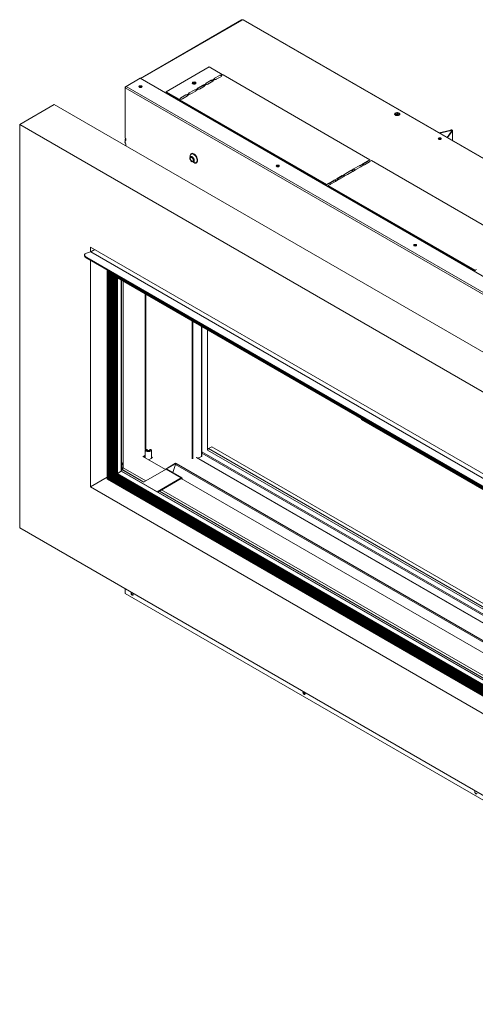
# Model space of a CAD drawing. Units: millimetres. Extents: x 446 to 4086, y 286 to 2648.
# Drawn here: x 2690 to 3295, y 1341 to 2648 of the extents above; entities that cross this region are included whole.
import ezdxf

# ---------------------------------------------------------------- set-up
doc = ezdxf.new("R2010")
doc.units = ezdxf.units.MM
doc.header["$LTSCALE"] = 10

msp = doc.modelspace()

# ---------------------------------------------------------------- linework, layer by layer
at = {"color": 7, "linetype": 'Continuous', "lineweight": 15}
for p, q in [((2984.7, 2648.1), (2850.4, 2570.5)), ((2851.2, 2570.5), (2985.6, 2648)), ((2985.8, 2647.9), (2985.6, 2648)), ((2986.5, 2648.3), (2985.8, 2647.9)), ((3343.3, 2442.9), (2987.3, 2648.4)), ((2941.9, 2585.7), (2884.6, 2552.7)), ((2959.2, 2575.8), (2941.9, 2585.7)), ((2850.2, 2570.6), (2831.5, 2559.8)), ((3781.8, 2032.8), (2850.2, 2570.6)), ((2850.8, 2570.2), (2851.2, 2570.5)), ((2922.8, 2563.4), (2923.1, 2563.2)), ((2937.4, 2563.2), (2934.9, 2561.7)), ((2944.5, 2568), (2937.8, 2564.1)), ((2940, 2562.8), (2946.7, 2566.7)), ((2944.5, 2567.3), (2944.5, 2568)), ((2948.6, 2569.7), (2946.1, 2568.2)), ((2949.7, 2569.1), (2947.1, 2567.6)), ((2948.5, 2569.6), (2948.5, 2569.2)), ((2955.7, 2574.5), (2949, 2570.6)), ((2949, 2569.9), (2949, 2570.6)), ((2951.2, 2569.3), (2958, 2573.2)), ((2959.2, 2575.8), (2957.4, 2574.7)), ((2960.2, 2575.2), (2958.4, 2574.1)), ((2960.2, 2575.2), (2959.2, 2575.8)), ((3155.4, 2462.5), (2960.2, 2575.2)), ((2830.4, 2559.2), (2831.5, 2559.8)), ((2830.7, 2559), (2830.4, 2559.2)), ((2830.4, 2559.2), (2830.4, 2557.8)), ((3762, 2020), (2830.4, 2557.8)), ((2830.4, 2557.8), (2830.4, 2491)), ((3763.2, 2022), (2831.5, 2559.8)), ((2901.9, 2542.7), (2884.6, 2552.7)), ((2884.6, 2552.7), (2884.6, 2551.9)), ((2901.9, 2542), (2884.6, 2551.9)), ((2914.9, 2550.2), (2912.4, 2548.8)), ((2922, 2555), (2915.3, 2551.1)), ((2917.5, 2549.9), (2924.2, 2553.7)), ((2926.1, 2556.7), (2923.6, 2555.3)), ((2927.2, 2556.1), (2924.6, 2554.6)), ((2933.2, 2561.5), (2926.5, 2557.6)), ((2933.2, 2560.8), (2926.5, 2556.9)), ((2926.5, 2556.9), (2926.5, 2557.6)), ((2928.8, 2556.3), (2935.5, 2560.2)), ((2933.2, 2560.8), (2933.2, 2561.5)), ((2938.4, 2562.6), (2935.9, 2561.1)), ((2903.6, 2543.7), (2901.9, 2542.7)), ((2901.9, 2542), (2901.9, 2542.7)), ((2904.7, 2543.1), (2902.9, 2542.1)), ((3098.1, 2429.4), (2902.9, 2542.1)), ((2902.9, 2542.1), (2902.9, 2541.4)), ((3098.1, 2428.7), (2902.9, 2541.4)), ((2910.8, 2548.5), (2904, 2544.7)), ((2906.3, 2543.4), (2913, 2547.2)), ((2915.9, 2549.6), (2913.4, 2548.2)), ((2690.1, 2509.3), (2736.1, 2535.8)), ((3832.1, 1903.1), (2736.1, 2535.8)), ((3786.1, 1876.5), (2690.1, 2509.3)), ((2690.1, 2509.3), (2690.1, 1973.6)), ((3247.4, 2498.2), (3262.8, 2501.9)), ((3248.1, 2497.8), (3263.2, 2501.4)), ((3264.1, 2500.9), (3257.9, 2492.2)), ((3265, 2500.7), (3258.6, 2491.8)), ((3263.2, 2501.4), (3262.8, 2501.9)), ((3265, 2500.7), (3264.1, 2500.9)), ((3264.2, 2500.9), (3264.2, 2501.1)), ((3265.1, 2488), (3265.1, 2501.1)), ((2830.9, 2490.7), (2830.4, 2491)), ((2830.9, 2490.1), (2830.4, 2489.8)), ((2830.9, 2489.5), (2830.4, 2489.8)), ((2830.4, 2489.8), (2830.4, 2488.4)), ((2830.4, 2488.4), (2830.9, 2488.1)), ((2830.4, 2488.4), (2830.4, 2485)), ((2830.9, 2488.1), (2830.9, 2490.7)), ((2830.9, 2481), (2830.9, 2483.6)), ((2916.7, 2467.8), (2916.3, 2465.3)), ((2916.3, 2464.8), (2916.3, 2465.1)), ((2919.6, 2459.5), (2921.9, 2458.6)), ((2922.3, 2458.5), (2921.9, 2458.6)), ((3152.4, 2460.9), (3145.7, 2457.1)), ((3152.4, 2460.2), (3145.7, 2456.3)), ((3148, 2455.8), (3154.7, 2459.6)), ((3152.4, 2460.2), (3152.4, 2460.9)), ((3155.4, 2462.5), (3153, 2461.2)), ((3155.4, 2461.8), (3154.7, 2462.1)), ((3157.4, 2461.3), (3155, 2460)), ((3155.4, 2462.5), (3155.4, 2461.8)), ((3352.6, 2348.7), (3157.4, 2461.3)), ((3130, 2448), (3123.2, 2444.1)), ((3125.5, 2442.8), (3132.2, 2446.7)), ((3134.1, 2450.2), (3130.5, 2448.2)), ((3136.2, 2449.1), (3132.6, 2447)), ((3141.2, 2454.5), (3134.5, 2450.6)), ((3136.7, 2449.3), (3143.5, 2453.2)), ((3145.3, 2456.7), (3141.8, 2454.7)), ((3147.4, 2455.6), (3143.8, 2453.5)), ((3145.7, 2456.3), (3145.7, 2457.1)), ((3107.5, 2435), (3100.7, 2431.1)), ((3107.5, 2434.2), (3100.7, 2430.3)), ((3103, 2429.8), (3109.7, 2433.7)), ((3107.5, 2434.2), (3107.5, 2435)), ((3111.6, 2437.3), (3108, 2435.2)), ((3113.7, 2436.1), (3110.1, 2434)), ((3118.7, 2441.5), (3112, 2437.6)), ((3118.7, 2440.7), (3112, 2436.8)), ((3112, 2436.8), (3112, 2437.6)), ((3114.2, 2436.3), (3121, 2440.2)), ((3118.7, 2440.7), (3118.7, 2441.5)), ((3122.9, 2443.7), (3119.3, 2441.7)), ((3124.9, 2442.6), (3121.3, 2440.5)), ((3121.4, 2440.5), (3121.4, 2440.8)), ((3100.4, 2430.8), (3098.1, 2429.4)), ((3098.1, 2428.7), (3098.1, 2429.4)), ((3102.5, 2429.6), (3100.1, 2428.3)), ((3295.3, 2315.6), (3100.1, 2428.3)), ((3100.1, 2428.3), (3100.1, 2427.5)), ((3295.3, 2314.8), (3100.1, 2427.5)), ((3100.7, 2430.3), (3100.7, 2431.1)), ((3692.1, 1822.2), (2784.1, 2346.4)), ((2784.1, 2346.4), (2784.1, 2339.9)), ((2784.5, 2340), (2789.8, 2343.1)), ((2776.2, 2336.4), (2776.1, 2335.6)), ((2779, 2338.5), (2784.3, 2340)), ((2779.2, 2332.6), (2779, 2331.8)), ((2779, 2331.8), (3664.3, 1820.7)), ((2779.2, 2332.6), (3664.5, 1821.5)), ((2784.1, 2328.8), (2784.1, 2027.9)), ((2784.3, 2340), (3683.8, 1820.7)), ((2784.5, 2340), (3683.9, 1820.8)), ((2806.4, 2316), (2806.4, 2038.2)), ((2806.6, 2315.9), (2806.6, 2038.3)), ((2808, 2039.1), (2808, 2315)), ((2808.4, 2314.8), (2808.4, 2039.3)), ((3297.1, 2316.6), (3295.3, 2315.6)), ((3295.3, 2314.8), (3295.3, 2315.6)), ((2809.9, 2040.2), (2809.9, 2314)), ((2810.2, 2313.8), (2810.2, 2040.4)), ((2811.7, 2041.2), (2811.7, 2312.9)), ((2812.1, 2312.7), (2812.1, 2041.4)), ((2813.5, 2042.3), (2813.5, 2311.9)), ((2813.9, 2311.6), (2813.9, 2042.5)), ((2815.4, 2043.3), (2815.4, 2310.8)), ((2815.7, 2310.6), (2815.7, 2043.6)), ((2815.9, 2310.5), (2816.1, 2310.1)), ((2816.1, 2043.8), (2816.1, 2310.1)), ((2816.4, 2309.8), (3692.1, 1804.3)), ((2817.2, 2044.4), (2817.2, 2309.4)), ((2818, 2308.5), (2817.6, 2308)), ((2817.6, 2307.8), (2817.6, 2044.6)), ((2817.7, 2309.1), (2818, 2308.5)), ((2817.7, 2307.4), (2818, 2307)), ((2817.7, 2044.7), (2817.7, 2307.4)), ((3692.1, 1803.9), (2818, 2308.5)), ((2818, 2044.8), (2818, 2307)), ((2818.2, 2306.7), (3692.1, 1802.2)), ((2819, 2045.5), (2819, 2306.2)), ((2819.8, 2305.7), (3692.1, 1802.1)), ((2825.2, 2049), (2825.2, 2302.5)), ((2856.7, 2284.4), (2856.7, 2078.4)), ((2932.2, 2068.8), (2932.2, 2240.8)), ((2939.6, 2236.5), (2939.6, 2076.8)), ((3692.1, 1801.5), (3144.6, 2117.5)), ((2945.3, 2081.4), (2940.8, 2078.9)), ((3692.1, 1650.3), (2945.3, 2081.4)), ((2853.7, 2068.5), (2857, 2070.3)), ((2853.7, 2068.5), (2883.8, 2051.1)), ((2857, 2077.2), (2857, 2066.6)), ((2857.6, 2077.9), (2859.6, 2077.8)), ((2859.6, 2077.8), (2859.6, 2076.8)), ((2864.5, 2077.6), (2863.5, 2077.6)), ((2865.1, 2076.7), (2865.1, 2065.9)), ((3692.1, 1624.4), (2925.4, 2067)), ((2931.8, 2068.3), (2926.7, 2066.2)), ((2932.2, 2074.6), (3692.1, 1635.9)), ((2932.2, 2072.9), (3692.1, 1634.3)), ((2826.2, 2059.9), (2825.2, 2060.5)), ((2825.6, 2059.5), (2825.2, 2059.7)), ((2826.2, 2059.9), (2825.6, 2059.5)), ((2825.6, 2059.5), (2827, 2057.1)), ((2827.7, 2057.4), (2826.2, 2059.9)), ((2827, 2057.1), (2827.7, 2057.4)), ((2827, 2052.8), (2827, 2057.1)), ((2827, 2052.8), (2827.7, 2053.2)), ((2827.7, 2053.2), (2827.7, 2057.4)), ((2864.8, 2065.7), (2861.6, 2063.9)), ((2897.3, 2059.4), (2883.3, 2051.3)), ((2897.3, 2058.8), (2884.8, 2051.6)), ((2897, 2057.7), (2893.5, 2046.9)), ((2898, 2059), (2897.3, 2059.4)), ((2897.3, 2058.8), (2897.3, 2059.4)), ((2897.6, 2058.7), (2897.3, 2058.8)), ((2784.1, 2027.9), (2806.4, 2040.8)), ((2809.9, 2040.2), (2809.3, 2039.8)), ((2810.2, 2040.4), (2809.9, 2040.2)), ((3692.1, 1530.9), (2809.9, 2040.2)), ((2810.2, 2040.4), (3692.1, 1531.3)), ((2810.6, 2040.6), (2810.4, 2040.4)), ((2811.7, 2041.2), (2811.1, 2040.9)), ((2812.1, 2041.4), (2811.7, 2041.2)), ((3692.1, 1533), (2811.7, 2041.2)), ((2812.1, 2041.4), (3692.1, 1533.4)), ((2812.5, 2041.7), (2812.2, 2041.5)), ((2813.5, 2042.3), (2812.9, 2041.9)), ((2813.9, 2042.5), (2813.5, 2042.3)), ((3692.1, 1535.1), (2813.5, 2042.3)), ((2813.9, 2042.5), (3692.1, 1535.5)), ((2814.3, 2042.7), (2814, 2042.6)), ((2815.4, 2043.3), (2814.8, 2043)), ((2815.7, 2043.6), (2815.4, 2043.3)), ((3692.1, 1537.2), (2815.4, 2043.3)), ((2815.7, 2043.6), (3692.1, 1537.7)), ((2816.1, 2043.8), (2815.9, 2043.6)), ((2817.2, 2044.4), (2816.6, 2044.1)), ((2817.6, 2044.6), (2817.2, 2044.4)), ((3692.1, 1539.3), (2817.2, 2044.4)), ((2817.6, 2044.6), (3692.1, 1539.8)), ((2818, 2044.8), (2817.7, 2044.7)), ((2819, 2045.5), (2818.4, 2045.1)), ((2819.5, 2045.7), (2819, 2045.5)), ((3692.1, 1541.5), (2819, 2045.5)), ((2825.1, 2049), (2820, 2046)), ((3692.1, 1548.6), (2825.2, 2049)), ((2825.5, 2051.3), (2826.4, 2051.8)), ((2854.8, 2034.3), (2825.5, 2051.3)), ((2826.1, 2050.9), (2826.4, 2051.1)), ((2826.4, 2051.8), (2826.4, 2051.1)), ((2884.5, 2051.5), (2854.8, 2034.3)), ((2872.8, 2021.5), (2904.6, 2039.9)), ((2884.5, 2051.5), (2904.6, 2039.9)), ((2905.4, 2040), (2885.4, 2051.5)), ((2904.6, 2039.1), (2904.6, 2039.9)), ((2784.1, 2027.9), (3692.1, 1503.8)), ((2806.4, 2038.2), (3692.1, 1526.9)), ((2806.6, 2038.3), (3692.1, 1527.1)), ((2806.6, 2038.3), (2806.6, 2038.2)), ((2807, 2038.5), (2806.7, 2038.3)), ((2808, 2039.1), (2807.5, 2038.8)), ((2808.4, 2039.3), (2808, 2039.1)), ((3692.1, 1528.8), (2808, 2039.1)), ((2808.4, 2039.3), (3692.1, 1529.2)), ((2808.8, 2039.5), (2808.5, 2039.4)), ((2904.6, 2039.1), (2873.5, 2021.2)), ((2904.5, 2039.1), (3689.6, 1585.9)), ((2905.1, 2038.8), (2905.8, 2039.2)), ((2905.1, 2038.7), (2905.1, 2038.8)), ((2905.8, 2038.4), (2905.8, 2039.2)), ((2690.1, 1973.6), (3786.1, 1340.9)), ((2830.4, 1892.6), (2830.4, 1886.3)), ((2830.4, 1886.3), (3762, 1348.5)), ((2830.4, 1886.3), (3762, 1348.5))]:
    msp.add_line(p, q, dxfattribs=at)
at = {"color": 8, "linetype": 'Continuous', "lineweight": 15}
for p, q in [((3343, 2442.4), (2986.5, 2648.3)), ((3263.2, 2499.5), (3263.2, 2501.4)), ((3265, 2488.1), (3265, 2500.7)), ((2916.4, 2467.3), (2916.4, 2466.3)), ((2806.6, 2038.2), (2806.6, 2315.9)), ((2806.7, 2038.3), (2806.7, 2315.8)), ((2807, 2038.5), (2807, 2315.7)), ((2807.5, 2038.8), (2807.5, 2315.4)), ((2808.5, 2039.4), (2808.5, 2314.8)), ((2808.8, 2039.5), (2808.8, 2314.6)), ((2809.3, 2039.8), (2809.3, 2314.3)), ((2810.4, 2040.4), (2810.4, 2313.7)), ((2810.6, 2040.6), (2810.6, 2313.5)), ((2811.1, 2040.9), (2811.1, 2313.3)), ((2812.2, 2041.5), (2812.2, 2312.6)), ((2812.5, 2041.7), (2812.5, 2312.5)), ((2812.9, 2041.9), (2812.9, 2312.2)), ((2814, 2042.6), (2814, 2311.6)), ((2814.3, 2042.7), (2814.3, 2311.4)), ((2814.8, 2043), (2814.8, 2311.1)), ((2815.9, 2043.6), (2815.9, 2310.5)), ((3692.1, 1804.5), (2816.1, 2310.1)), ((2816.6, 2044.1), (2816.6, 2309.7)), ((3692.1, 1803.2), (2817.6, 2308)), ((3692.1, 1802.7), (2817.7, 2307.4)), ((3692.1, 1802.3), (2818, 2307)), ((2818.4, 2045.1), (2818.4, 2306.5)), ((2819.5, 2045.7), (2819.5, 2305.9)), ((2820, 2046), (2820, 2305.5)), ((2825.1, 2049), (2825.1, 2302.6)), ((2827.6, 2301.1), (2827.6, 2057.5)), ((2857.6, 2283.8), (2857.6, 2077.9)), ((2919.2, 2065.1), (2919.2, 2248.2)), ((2920.3, 2065.2), (2920.3, 2247.6)), ((2931.8, 2068.3), (2931.8, 2241)), ((3692.1, 1801), (3143.8, 2117.5)), ((2853.7, 2068.4), (2857, 2070.3)), ((3692.1, 1623.9), (2924.5, 2067)), ((2939.6, 2076.8), (3692.1, 1642.4)), ((3692.1, 1645.2), (2940.8, 2078.9)), ((2825.2, 2053.9), (2827, 2052.8)), ((2827.7, 2053.4), (2857.8, 2036)), ((2897, 2057.7), (3692.1, 1598.8)), ((2898, 2059), (3692.1, 1600.6)), ((3692.1, 1530.2), (2809.3, 2039.8)), ((3692.1, 1531.4), (2810.4, 2040.4)), ((3692.1, 1531.8), (2810.6, 2040.6)), ((3692.1, 1532.3), (2811.1, 2040.9)), ((3692.1, 1533.6), (2812.2, 2041.5)), ((3692.1, 1533.9), (2812.5, 2041.7)), ((3692.1, 1534.4), (2812.9, 2041.9)), ((3692.1, 1535.7), (2814, 2042.6)), ((3692.1, 1536), (2814.3, 2042.7)), ((3692.1, 1536.5), (2814.8, 2043)), ((3692.1, 1537.8), (2815.9, 2043.6)), ((3692.1, 1538.1), (2816.1, 2043.8)), ((3692.1, 1538.7), (2816.6, 2044.1)), ((3692.1, 1539.9), (2817.7, 2044.7)), ((3692.1, 1540.2), (2818, 2044.8)), ((3692.1, 1540.8), (2818.4, 2045.1)), ((3692.1, 1542), (2819.5, 2045.7)), ((3692.1, 1542.6), (2820, 2046)), ((3692.1, 1548.5), (2825.1, 2049)), ((2826.4, 2051.8), (2825.2, 2052.5)), ((2826.2, 2051), (2854.9, 2034.4)), ((3692.1, 1527.1), (2806.6, 2038.2)), ((3692.1, 1527.2), (2806.7, 2038.3)), ((3692.1, 1527.5), (2807, 2038.5)), ((3692.1, 1528.1), (2807.5, 2038.8)), ((3692.1, 1529.3), (2808.5, 2039.4)), ((3692.1, 1529.6), (2808.8, 2039.5)), ((2905.1, 2038.8), (2904.6, 2039.1)), ((2875.7, 2022.4), (3660.7, 1569.2)), ((2878.5, 2024.1), (3663.6, 1570.9))]:
    msp.add_line(p, q, dxfattribs=at)
at = {"color": 7, "linetype": 'Continuous', "lineweight": 15, "flags": 128}
for points in [[(2986.1, 2648), (2986.2, 2648.1), (2986.5, 2648.3)], [(2920.1, 2565.3), (2919.5, 2564.8), (2919.4, 2564.3), (2919.5, 2563.8), (2920.1, 2563.3), (2920.8, 2563), (2921.8, 2562.9), (2922.7, 2563), (2923.5, 2563.3), (2924, 2563.8), (2924.2, 2564.3), (2924, 2564.8), (2923.5, 2565.3), (2922.7, 2565.6), (2921.8, 2565.7), (2920.8, 2565.6), (2920.1, 2565.3)], [(2920.1, 2564.5), (2919.5, 2564.1), (2919.5, 2563.9)], [(2924.1, 2563.9), (2924, 2564.1), (2923.5, 2564.5), (2922.7, 2564.8), (2921.8, 2564.9), (2920.8, 2564.8), (2920.1, 2564.5)], [(2922.8, 2564.2), (2922.3, 2564.4), (2921.8, 2564.4), (2921.2, 2564.4), (2920.7, 2564.2), (2920.4, 2563.9), (2920.2, 2563.5), (2920.4, 2563.2), (2920.4, 2563.2)], [(2923.1, 2563.2), (2923.2, 2563.2), (2923.3, 2563.5), (2923.2, 2563.9), (2922.8, 2564.2)], [(2849.2, 2558.8), (2849.8, 2558.5), (2850.6, 2558.4), (2851.4, 2558.5), (2852, 2558.8), (2852.4, 2559.2), (2852.6, 2559.6), (2852.4, 2560), (2852, 2560.4), (2851.4, 2560.6), (2850.6, 2560.7), (2849.8, 2560.6), (2849.2, 2560.4), (2848.8, 2560), (2848.6, 2559.6), (2848.8, 2559.2), (2849.2, 2558.8)], [(2852.3, 2559), (2852.2, 2559.2), (2851.8, 2559.6), (2851.3, 2559.8), (2850.6, 2559.9), (2849.9, 2559.8), (2849.3, 2559.6), (2849, 2559.2), (2848.9, 2559)], [(3194.2, 2524.5), (3193.2, 2524.9), (3192.1, 2525.1), (3190.9, 2525.1), (3189.8, 2524.8), (3188.9, 2524.4), (3188.3, 2523.8), (3188.1, 2523.1), (3188.2, 2522.5), (3188.7, 2521.9), (3189.6, 2521.4), (3190.6, 2521.1), (3191.8, 2521), (3192.9, 2521.1), (3193.9, 2521.5), (3194.7, 2522), (3195.1, 2522.6), (3195.2, 2523.3), (3194.8, 2524), (3194.2, 2524.5)], [(3194.2, 2523.8), (3193.2, 2524.2), (3192.1, 2524.3), (3190.9, 2524.3), (3189.8, 2524.1), (3188.9, 2523.6), (3188.3, 2523.1), (3188.1, 2522.7)], [(3195.1, 2522.7), (3194.8, 2523.2), (3194.2, 2523.8)], [(3193.5, 2521.3), (3193.6, 2521.7), (3193.5, 2522.1), (3193, 2522.5), (3192.4, 2522.8), (3191.6, 2522.8), (3190.9, 2522.8), (3190.2, 2522.5), (3189.8, 2522.1), (3189.7, 2521.7), (3189.8, 2521.3)], [(3262.8, 2501.9), (3263.3, 2502), (3263.8, 2502), (3264.2, 2501.9), (3264.6, 2501.7), (3264.9, 2501.5), (3265.1, 2501.2), (3265.1, 2501), (3265, 2500.7)], [(3263.2, 2501.4), (3263.4, 2501.5), (3263.6, 2501.5), (3263.8, 2501.4), (3264, 2501.4), (3264.1, 2501.3), (3264.2, 2501.1), (3264.2, 2501), (3264.1, 2500.9)], [(3249.6, 2491.2), (3249, 2491.4), (3248.2, 2491.5), (3247.4, 2491.4), (3246.8, 2491.2), (3246.4, 2490.8), (3246.2, 2490.4), (3246.4, 2490), (3246.8, 2489.6), (3247.4, 2489.3), (3248.2, 2489.2), (3249, 2489.3), (3249.6, 2489.6), (3250, 2490), (3250.2, 2490.4), (3250, 2490.8), (3249.6, 2491.2)], [(3250.1, 2490), (3250, 2490.1), (3249.6, 2490.5)], [(2916.7, 2467.8), (2916.7, 2468.1), (2917, 2468.9)], [(2916.7, 2464), (2916.9, 2464.8), (2917.3, 2465.3), (2917.9, 2465.4), (2918.6, 2465.3), (2919.3, 2464.8), (2919.9, 2464), (2920.4, 2463.1), (2920.7, 2462.2), (2920.7, 2461.3), (2920.4, 2460.7), (2919.9, 2460.3), (2919.3, 2460.3), (2918.6, 2460.7), (2917.9, 2461.3), (2917.3, 2462.2), (2916.9, 2463.1), (2916.7, 2464)], [(3031.6, 2453.5), (3032.3, 2453.2), (3033, 2453.1), (3033.8, 2453.2), (3034.4, 2453.5), (3034.9, 2453.8), (3035, 2454.3), (3034.9, 2454.7), (3034.4, 2455.1), (3033.8, 2455.3), (3033, 2455.4), (3032.3, 2455.3), (3031.6, 2455.1), (3031.2, 2454.7), (3031, 2454.3), (3031.2, 2453.8), (3031.6, 2453.5)], [(3034.8, 2453.7), (3034.7, 2453.9), (3034.3, 2454.3), (3033.7, 2454.5), (3033, 2454.6), (3032.3, 2454.5), (3031.8, 2454.3), (3031.4, 2453.9), (3031.3, 2453.7)], [(3132.6, 2447), (3132.7, 2447.2), (3132.6, 2447.5), (3132.5, 2447.7), (3132.2, 2448), (3131.9, 2448.1), (3131.4, 2448.2), (3131, 2448.2), (3130.5, 2448.2)], [(3134.1, 2450.2), (3134, 2450), (3134, 2449.7), (3134.2, 2449.5), (3134.5, 2449.3), (3134.9, 2449.1), (3135.3, 2449), (3135.7, 2449), (3136.2, 2449.1)], [(3143.8, 2453.5), (3143.9, 2453.7), (3143.9, 2454), (3143.7, 2454.2), (3143.5, 2454.4), (3143.1, 2454.6), (3142.7, 2454.7), (3142.2, 2454.7), (3141.8, 2454.7)], [(3145.3, 2456.7), (3145.3, 2456.5), (3145.3, 2456.2), (3145.5, 2456), (3145.7, 2455.8), (3146.1, 2455.6), (3146.5, 2455.5), (3147, 2455.5), (3147.4, 2455.6)], [(3110.1, 2434), (3110.2, 2434.2), (3110.2, 2434.5), (3110, 2434.8), (3109.7, 2435), (3109.4, 2435.1), (3108.9, 2435.2), (3108.5, 2435.2), (3108, 2435.2)], [(3111.6, 2437.3), (3111.5, 2437), (3111.6, 2436.7), (3111.7, 2436.5), (3112, 2436.3), (3112.4, 2436.1), (3112.8, 2436), (3113.3, 2436), (3113.7, 2436.1)], [(3121.3, 2440.5), (3121.4, 2440.7), (3121.4, 2441), (3121.2, 2441.3), (3121, 2441.5), (3120.6, 2441.6), (3120.2, 2441.7), (3119.7, 2441.7), (3119.3, 2441.7)], [(3214.1, 2348.1), (3214.7, 2347.9), (3215.5, 2347.8), (3216.2, 2347.9), (3216.9, 2348.1), (3217.3, 2348.5), (3217.4, 2349), (3217.3, 2349.4), (3216.9, 2349.8), (3216.2, 2350), (3215.5, 2350.1), (3214.7, 2350), (3214.1, 2349.8), (3213.6, 2349.4), (3213.5, 2349), (3213.6, 2348.5), (3214.1, 2348.1)], [(3217.2, 2348.4), (3217.1, 2348.6), (3216.7, 2348.9), (3216.1, 2349.2), (3215.5, 2349.2), (3214.8, 2349.2), (3214.2, 2348.9), (3213.8, 2348.6), (3213.7, 2348.4)], [(2779, 2331.8), (2777.8, 2332.6), (2776.8, 2333.5), (2776.3, 2334.4), (2776, 2335.2), (2776.1, 2335.6)], [(2779, 2338.5), (2777.8, 2338.1), (2776.9, 2337.5), (2776.4, 2336.8), (2776.2, 2336), (2776.4, 2335.2), (2777, 2334.3), (2777.9, 2333.4), (2779.2, 2332.6)], [(2856.7, 2078.4), (2856.7, 2078.3), (2856.9, 2078.1), (2857.2, 2077.9), (2857.6, 2077.9)], [(2865.1, 2076.7), (2864.7, 2076.1), (2863.9, 2075.5), (2862.9, 2075.1), (2861.7, 2074.8), (2860.5, 2074.8), (2859.3, 2075), (2858.3, 2075.4), (2857.5, 2076), (2857.1, 2076.6), (2857, 2077.4), (2857.2, 2078)], [(2857.5, 2077.9), (2857.5, 2077.8), (2857.8, 2077.2), (2858.4, 2076.7), (2859.2, 2076.2), (2860.3, 2076), (2861.4, 2076), (2862.5, 2076.1), (2863.4, 2076.5), (2864.1, 2077), (2864.5, 2077.6)], [(2858.5, 2077.8), (2858.5, 2077.8), (2858.9, 2077.3), (2859.5, 2076.8), (2860.4, 2076.6), (2861.4, 2076.5), (2862.3, 2076.7), (2863.1, 2077.1), (2863.5, 2077.6)], [(2810.4, 2040.4), (2810.3, 2040.4), (2810.3, 2040.4), (2810.3, 2040.4), (2810.2, 2040.4)], [(2812.2, 2041.5), (2812.1, 2041.5), (2812.1, 2041.5), (2812.1, 2041.4), (2812.1, 2041.4)], [(2806.6, 2038.2), (2806.5, 2038.2), (2806.5, 2038.2), (2806.5, 2038.2), (2806.5, 2038.2), (2806.4, 2038.2)], [(2839, 1887.7), (2838.9, 1887.7), (2838.4, 1887.6), (2838.1, 1887.2), (2838, 1886.7), (2838.1, 1886), (2838.4, 1885.3), (2838.9, 1884.7), (2839.4, 1884.3), (2839.9, 1884.1), (2840.4, 1884.2), (2840.7, 1884.5), (2840.8, 1885.1)], [(3067.3, 1755.8), (3067.3, 1755.8), (3066.8, 1755.7), (3066.5, 1755.4), (3066.4, 1754.8), (3066.5, 1754.2), (3066.8, 1753.5), (3067.3, 1752.8), (3067.8, 1752.4), (3068.3, 1752.2), (3068.8, 1752.3), (3069.1, 1752.7), (3069.2, 1753.2), (3069.2, 1753.2)], [(3295.7, 1624), (3295.7, 1624), (3295.2, 1623.9), (3294.9, 1623.5), (3294.8, 1623), (3294.9, 1622.3), (3295.2, 1621.6), (3295.7, 1621), (3296.2, 1620.6), (3296.7, 1620.4), (3297.2, 1620.5), (3297.5, 1620.8), (3297.6, 1621.4), (3297.6, 1621.4)]]:
    msp.add_lwpolyline(points, dxfattribs=at)
at = {"color": 8, "linetype": 'Continuous', "lineweight": 15, "flags": 128}
for points in [[(2916.3, 2465.3), (2916.4, 2465.7), (2916.8, 2466.4), (2917.4, 2466.8), (2918.1, 2466.8), (2918.9, 2466.6), (2919.8, 2466), (2920.6, 2465.2), (2921.3, 2464.2), (2921.8, 2463.1), (2922, 2462), (2922, 2461), (2921.8, 2460.1), (2921.3, 2459.6), (2920.6, 2459.4), (2919.8, 2459.5), (2919.6, 2459.5)], [(2920.6, 2459.2), (2921.4, 2458.6), (2922.6, 2458.1), (2923.6, 2457.9), (2924.6, 2458), (2925.4, 2458.5), (2926, 2459.3), (2926.4, 2460.3), (2926.5, 2461.5), (2926.4, 2462.9), (2926, 2464.3), (2925.4, 2465.8), (2924.6, 2467.2), (2923.6, 2468.4), (2922.6, 2469.5), (2921.4, 2470.3), (2920.3, 2470.8), (2919.2, 2471), (2918.3, 2470.8), (2917.5, 2470.4), (2916.9, 2469.6), (2916.5, 2468.6), (2916.4, 2467.3), (2916.4, 2467.3)], [(2917, 2468.9), (2917.1, 2469.1), (2917.7, 2469.8), (2918.5, 2470.2), (2919.4, 2470.3), (2920.4, 2470), (2921.5, 2469.5), (2922.5, 2468.6), (2923.5, 2467.6), (2924.4, 2466.4), (2925.1, 2465), (2925.6, 2463.6), (2925.8, 2462.3), (2925.8, 2461), (2925.6, 2460), (2925.1, 2459.1), (2924.4, 2458.6), (2923.5, 2458.4), (2922.5, 2458.4), (2922.3, 2458.5)]]:
    msp.add_lwpolyline(points, dxfattribs=at)
at = {"color": 7, "linetype": 'Continuous', "lineweight": 15}
for centre, radius, start, end in [((2985.1, 2647.3), 0.828, 54.3741, 114.3094), ((2987, 2647.6), 0.828, 65.6773, 125.6288), ((2850.7, 2569.9), 0.767, 52.117, 122.5751), ((2921.8, 2561.6), 2.13, 60.3548, 131.2822), ((2938, 2563.5), 0.684, 109.9961, 206.4092), ((2938.9, 2565), 2.45, 259.342, 297.3034), ((2945.6, 2565.8), 2.46, 77.9529, 117.2303), ((2945.6, 2565.1), 2.46, 77.9529, 117.2303), ((2946, 2566.8), 1.41, 34.4174, 83.4554), ((2945.9, 2565.9), 1.6, 42.8593, 81.4187), ((2946.5, 2567.4), 0.692, 290.4333, 22.1667), ((2949.2, 2570), 0.684, 109.9961, 206.4092), ((2949.1, 2569.2), 0.574, 180.4554, 211.8809), ((2949.8, 2570.6), 1.5, 217.5256, 264.5674), ((2949.4, 2569.4), 0.948, 212.072, 235.9131), ((2949.5, 2568.9), 1.1, 118.7642, 141.2584), ((2950.1, 2571.5), 2.45, 259.342, 297.3034), ((2956.9, 2572.3), 2.46, 77.9524, 117.2307), ((2957.2, 2573.3), 1.41, 34.4167, 83.4561), ((2957.7, 2573.9), 0.692, 290.4332, 22.1672), ((2915.5, 2550.5), 0.684, 109.9961, 206.4092), ((2916.1, 2551.1), 1.5, 217.5256, 264.5674), ((2916.4, 2552), 2.45, 259.342, 297.3034), ((2923.1, 2552.8), 2.46, 77.9529, 117.2303), ((2923.5, 2553.8), 1.41, 34.4167, 83.4561), ((2924, 2554.4), 0.692, 290.4333, 22.1667), ((2926.7, 2557), 0.684, 109.9961, 206.4092), ((2927.3, 2557.6), 1.5, 217.5256, 264.5674), ((2927.6, 2558.5), 2.45, 259.342, 297.3034), ((2934.4, 2559.3), 2.46, 77.9529, 117.2303), ((2934.4, 2558.6), 2.46, 77.9529, 117.2303), ((2934.7, 2560.3), 1.41, 34.4167, 83.4561), ((2934.6, 2559.4), 1.6, 42.8572, 81.4208), ((2935.3, 2560.9), 0.692, 290.4333, 22.1667), ((2904.3, 2544), 0.684, 109.9961, 206.4092), ((2905.1, 2545.5), 2.45, 259.342, 297.3034), ((2911.9, 2546.4), 2.46, 77.9524, 117.2309), ((2912.2, 2547.4), 1.41, 34.4167, 83.4561), ((2912.8, 2547.9), 0.692, 290.4333, 22.1667), ((3191.6, 2519.7), 2.51, 41.6823, 138.3177), ((2828.5, 2483.5), 2.43, 2.5969, 39.1099), ((3248.2, 2488.3), 2.54, 57.0083, 138.2009), ((3248.2, 2487), 3.46, 58.1337, 121.8663), ((3153.4, 2459.2), 1.97, 101.4977, 119.1881), ((3154.2, 2460.6), 1.08, 298.6908, 323.6028), ((3033, 2451.3), 2.54, 57.4712, 122.5291), ((3130.9, 2446.2), 1.97, 101.4983, 119.1877), ((3131.7, 2447.6), 1.08, 298.6904, 323.6032), ((3135, 2449.6), 1.05, 118.4891, 145.4128), ((3135.8, 2451), 1.95, 282.4924, 299.2608), ((3142.2, 2452.7), 1.97, 101.4983, 119.1877), ((3142.9, 2454.1), 1.08, 298.6904, 323.6032), ((3146.2, 2456.1), 1.05, 118.4891, 145.4128), ((3147, 2457.5), 1.95, 282.492, 299.2612), ((3108.4, 2433.3), 1.97, 101.4981, 119.188), ((3109.2, 2434.6), 1.08, 298.6904, 323.6032), ((3112.5, 2436.7), 1.05, 118.4891, 145.4128), ((3113.3, 2438), 1.95, 282.4915, 299.2613), ((3119.7, 2439.8), 1.97, 101.4983, 119.1877), ((3119.7, 2439), 1.97, 101.4983, 119.1877), ((3119.9, 2439), 2.03, 45.822, 106.9385), ((3120.4, 2441.1), 1.08, 298.6904, 323.6032), ((3123.7, 2443.1), 1.05, 118.4891, 145.4128), ((3124.5, 2444.5), 1.95, 282.4924, 299.2608), ((3101.2, 2430.2), 1.05, 118.4891, 145.4128), ((3102, 2431.5), 1.95, 282.4915, 299.2613), ((2784.2, 2340.6), 0.622, 285.5849, 300.5105), ((2858.4, 2066.7), 3.51, 115.2244, 163.7369), ((2858.7, 2065.6), 3.87, 116.1641, 150.4811), ((2863.6, 2068.3), 2.88, 295.6122, 341.1211), ((2931.7, 2068.8), 0.523, 283.0987, 353.5699), ((2942.3, 2076.6), 2.65, 122.6053, 177.3944), ((2825, 2053.3), 2.65, 302.6053, 357.3941), ((2899.3, 2057), 2.41, 122.7911, 162.6201), ((2825.8, 2052.9), 1.25, 302.6058, 357.3942), ((2885, 2050.8), 0.869, 65.6936, 125.6178), ((2905, 2039.3), 0.754, 350.7855, 129.2037), ((2904.8, 2038.8), 0.355, 350.7868, 129.2025), ((2841.2, 1886.9), 2.51, 161.5917, 258.4033), ((2837.7, 1884.9), 3.12, 3.064, 45.929), ((3069.6, 1755), 2.51, 161.5912, 258.4034), ((3070.4, 1755.5), 2.56, 179.6757, 242.3094), ((3066.1, 1753.1), 3.12, 3.064, 45.9297)]:
    msp.add_arc(centre, radius, start, end, dxfattribs=at)
for centre, major_axis, ratio, start_param, end_param in [((2816.4, 2310.3), (-0.269, 0.467), 0.577335, 1.570756, 2.356235), ((2816.4, 2310.3), (-0.269, 0.467), 0.577335, 1.570756, 2.356235), ((2818, 2307.6), (-0.269, 0.467), 0.577335, 0.189207, 1.570756), ((2818, 2307.6), (-0.269, 0.467), 0.577335, 0.189207, 1.570756), ((2818.2, 2307.1), (-0.269, 0.467), 0.577335, 1.570756, 2.356235), ((2818.2, 2307.1), (-0.269, 0.467), 0.577335, 1.570756, 2.356235), ((2819.8, 2306.1), (-0.269, 0.467), 0.577335, 1.570756, 2.356235), ((2819.8, 2306.1), (-0.269, 0.467), 0.577335, 1.570756, 2.356235), ((2809.1, 2039.7), (0.381, 0.22), 0.00007, 0.974605, 2.356154), ((2810.9, 2040.8), (0.381, 0.22), 0.00007, 0.974605, 2.356154), ((2812.7, 2041.8), (0.381, 0.22), 0.00007, 0.974605, 2.356154), ((2814.3, 2042.7), (0.381, 0.22), 0.00007, 2.356154, 3.141633), ((2814.6, 2042.9), (0.381, 0.22), 0.00007, 0.974605, 2.356154), ((2816.1, 2043.8), (0.381, 0.22), 0.00007, 2.356154, 3.141633), ((2816.4, 2043.9), (0.381, 0.22), 0.00007, 0.974605, 2.356154), ((2818, 2044.8), (0.381, 0.22), 0.00007, 2.356154, 3.141633), ((2818.2, 2045), (0.381, 0.22), 0.00007, 0.974605, 2.356154), ((2819.8, 2045.9), (0.381, 0.22), 0.00007, 0.785358, 2.356154), ((2824.8, 2048.8), (0.381, 0.22), 0.00007, 0.000041, 0.785358), ((2807, 2038.5), (0.381, 0.22), 0.00007, 2.356154, 3.141633), ((2807.2, 2038.6), (0.381, 0.22), 0.00007, 0.974605, 2.356154), ((2808.8, 2039.5), (0.381, 0.22), 0.00007, 2.356154, 3.141633)]:
    msp.add_ellipse(centre, major_axis=major_axis, ratio=ratio, start_param=start_param, end_param=end_param, dxfattribs=at)
for points, knots in [([(2830.4, 2557.8), (2830.4, 2558), (2830.4, 2558.4), (2830.7, 2559), (2831.1, 2559.5), (2831.4, 2559.7), (2831.5, 2559.8)], [0, 0, 0, 0, 0.250004, 0.499997, 0.750002, 1, 1, 1, 1]), ([(2830.4, 2485), (2830.2, 2485.2), (2830.1, 2485.3), (2829.9, 2485.6), (2829.9, 2485.8), (2829.9, 2486), (2830, 2486.1), (2830.1, 2486.3), (2830.3, 2486.3), (2830.4, 2486.4)], [0, 0, 0, 0, 0.25, 0.25, 0.5, 0.5, 0.75, 0.75, 1, 1, 1, 1]), ([(2916.3, 2464.7), (2916.3, 2464.6), (2916.2, 2464.1), (2916.4, 2463.3), (2916.9, 2462.2), (2917.5, 2461.2), (2918.3, 2460.3), (2918.8, 2460), (2919.1, 2459.8)], [0, 0, 0, 0, 0.0531678, 0.2436014, 0.4401425, 0.6377558, 0.8390604, 1, 1, 1, 1]), ([(2865.1, 2076.7), (2865, 2076.8), (2864.8, 2077.1), (2864.6, 2077.4), (2864.5, 2077.6)], [0, 0, 0, 0, 0.299374, 1, 1, 1, 1])]:
    msp.add_open_spline(points, degree=3, knots=knots, dxfattribs=at)

doc.saveas('drawing.dxf')
